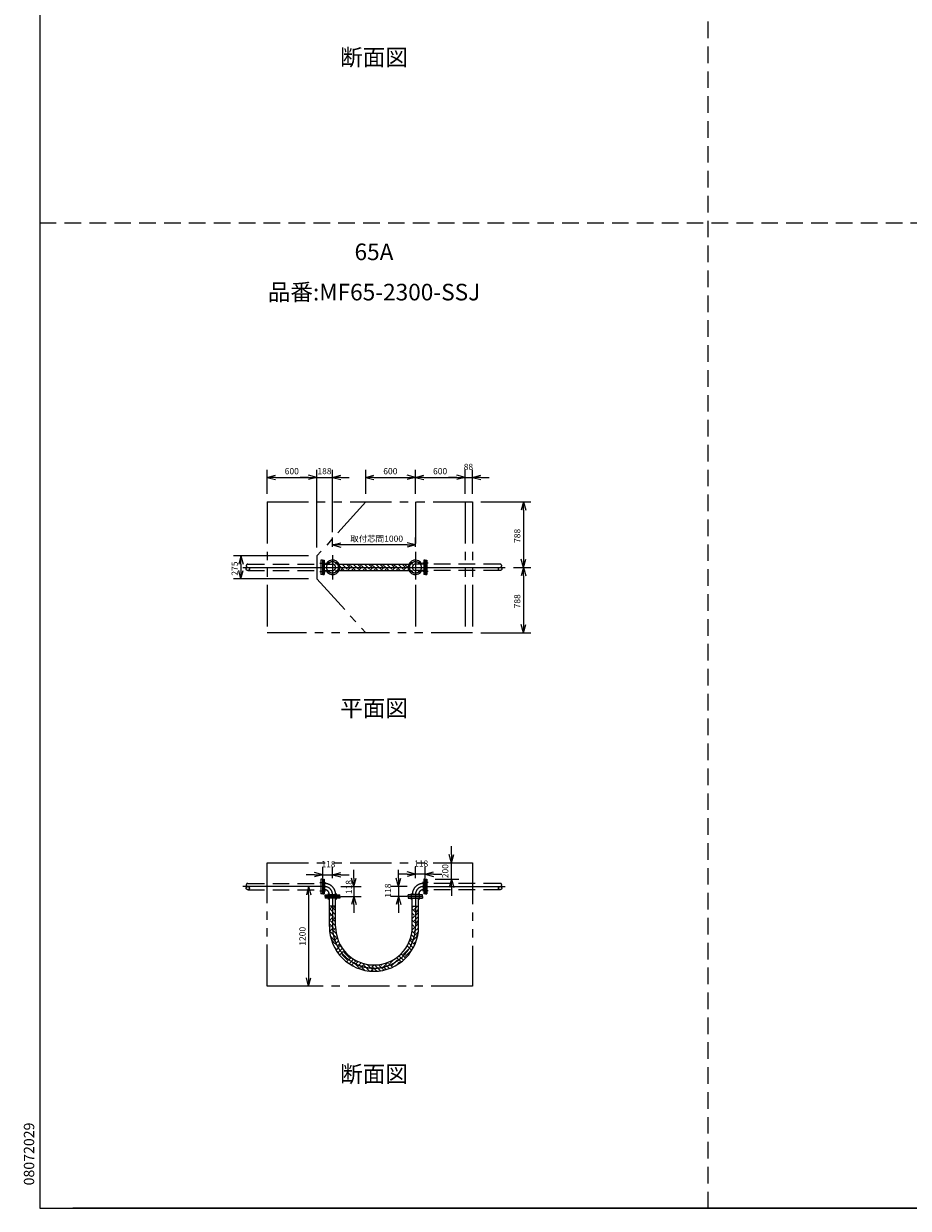
# Model space of a CAD drawing. Extents: x 207 to 40700, y 0 to 27750.
# Drawn here: x 207 to 10872, y 0 to 14274 of the extents above; entities that cross this region are included whole.
import ezdxf
from ezdxf.enums import TextEntityAlignment as Align

# ---------------------------------------------------------------- set-up
doc = ezdxf.new("R2010")
doc.units = 0
doc.header["$LTSCALE"] = 400
for name, pattern in [('CENTER', [50.8, 31.75, -6.35, 6.35, -6.35]), ('DASHED', [0.75, 0.5, -0.25]), ('PHANTOM', [2.5, 1.25, -0.25, 0.25, -0.25, 0.25, -0.25])]:
    doc.linetypes.add(name, pattern=pattern)
doc.layers.get('0').update_dxf_attribs({"linetype": 'CONTINUOUS'})
for name, color, linetype in [('1', 4, 'CONTINUOUS'), ('CENTER', 1, 'CENTER'), ('GAWA', 2, 'CONTINUOUS'), ('KARISEN', 5, 'DASHED'), ('SCALE', 4, 'CONTINUOUS'), ('UL1', 3, 'PHANTOM')]:
    doc.layers.add(name, color=color, linetype=linetype)
doc.styles.get("Standard").update_dxf_attribs({"font": 'TXT', "bigfont": 'BIGFONT'})

msp = doc.modelspace()

# ---------------------------------------------------------------- linework, layer by layer
for p, q in [((3142, 8807), (3242, 8834)), ((3142, 8807), (3242, 8781)), ((3242, 8807), (3142, 8807)), ((3742, 8807), (3642, 8834)), ((3742, 8807), (3642, 8834)), ((3742, 8807), (3642, 8781)), ((3642, 8807), (3742, 8807)), ((3742, 8807), (3642, 8781)), ((3642, 8807), (3742, 8807)), ((3930, 8807), (4030, 8834)), ((3930, 8807), (4030, 8781)), ((4030, 8807), (3930, 8807)), ((4330, 8807), (4430, 8834)), ((4330, 8807), (4430, 8781)), ((4430, 8807), (4330, 8807)), ((4930, 8807), (4830, 8834)), ((4930, 8807), (4830, 8781)), ((4830, 8807), (4930, 8807)), ((4930, 8807), (5030, 8834)), ((4930, 8807), (5030, 8781)), ((5030, 8807), (4930, 8807)), ((5530, 8807), (5430, 8834)), ((5530, 8807), (5430, 8834)), ((5530, 8807), (5430, 8781)), ((5430, 8807), (5530, 8807)), ((5530, 8807), (5430, 8781)), ((5430, 8807), (5530, 8807)), ((5618, 8807), (5718, 8834)), ((5618, 8807), (5718, 8781)), ((5718, 8807), (5618, 8807)), ((6233, 8511), (6206, 8411)), ((6233, 8511), (6259, 8411)), ((6233, 8411), (6233, 8511)), ((3930, 7993), (4030, 8020)), ((4930, 7993), (4830, 8020)), ((2825, 7861), (2799, 7761)), ((2825, 7861), (2852, 7761)), ((2825, 7761), (2825, 7861)), ((3930, 7993), (4030, 7967)), ((4030, 7993), (3930, 7993)), ((4930, 7993), (4830, 7967)), ((4830, 7993), (4930, 7993)), ((4009, 7761), (4851, 7761)), ((6233, 7723), (6206, 7823)), ((6233, 7723), (6206, 7623)), ((6233, 7723), (6259, 7823)), ((6233, 7823), (6233, 7723)), ((6233, 7723), (6259, 7623)), ((6233, 7623), (6233, 7723)), ((2825, 7586), (2799, 7686)), ((2825, 7586), (2852, 7686)), ((2825, 7686), (2825, 7586)), ((4009, 7685), (4851, 7685)), ((6233, 6935), (6206, 7035)), ((6233, 6935), (6259, 7035)), ((6233, 7035), (6233, 6935)), ((5365, 4164), (5338, 4264)), ((5365, 4164), (5392, 4264)), ((5365, 4264), (5365, 4164)), ((3812, 4019), (3712, 4046)), ((3812, 4019), (3712, 3993)), ((3712, 4019), (3812, 4019)), ((3930, 4019), (4030, 4046)), ((3930, 4019), (4030, 3993)), ((4030, 4019), (3930, 4019)), ((4930, 4026), (4830, 4053)), ((4930, 4026), (4830, 3999)), ((4830, 4026), (4930, 4026)), ((5048, 4026), (5148, 4053)), ((5048, 4026), (5148, 3999)), ((5148, 4026), (5048, 4026)), ((3642, 3877), (3616, 3777)), ((3642, 3877), (3669, 3777)), ((3642, 3777), (3642, 3877)), ((4187, 3877), (4160, 3977)), ((4187, 3877), (4214, 3977)), ((4187, 3977), (4187, 3877)), ((4726, 3877), (4699, 3977)), ((4726, 3877), (4753, 3977)), ((4726, 3977), (4726, 3877)), ((5365, 3964), (5338, 3864)), ((5365, 3964), (5392, 3864)), ((5365, 3864), (5365, 3964)), ((4017, 3756), (3842, 3756)), ((3842, 3756), (3842, 3738)), ((4017, 3738), (3842, 3738)), ((3892, 3394), (3892, 3738)), ((3968, 3394), (3968, 3738)), ((4017, 3756), (4017, 3738)), ((4187, 3759), (4160, 3659)), ((4187, 3759), (4214, 3659)), ((4187, 3659), (4187, 3759)), ((4726, 3759), (4699, 3659)), ((4726, 3759), (4753, 3659)), ((4726, 3659), (4726, 3759)), ((4842, 3756), (4842, 3738)), ((4842, 3756), (5017, 3756)), ((4842, 3738), (5017, 3738)), ((4892, 3394), (4892, 3738)), ((4968, 3394), (4968, 3738)), ((5017, 3756), (5017, 3738)), ((3968, 3639), (3892, 3639)), ((4892, 3639), (4968, 3639)), ((3642, 2677), (3616, 2777)), ((3642, 2677), (3669, 2777)), ((3642, 2777), (3642, 2677))]:
    msp.add_line(p, q)
for centre in [(3881, 7773), (3979, 7773), (4881, 7773), (4979, 7773), (3881, 7674), (3979, 7674), (4881, 7674), (4979, 7674)]:
    msp.add_circle(centre, 9.5)
for centre, radius, start, end in [((3930, 7723), 87.5, 205.8126, 154.1874), ((4930, 7723), 87.5, 25.8126, 334.1874), ((4430, 3394), 538, 180, 0), ((4430, 3394), 462, 180, 0)]:
    msp.add_arc(centre, radius, start, end)
at = {"layer": '1'}
for p, q in [((4012, 7755), (4018, 7761)), ((4072, 7685), (4015, 7742)), ((4108, 7700), (4047, 7761)), ((4133, 7725), (4097, 7761)), ((4110, 7685), (4150, 7725)), ((4133, 7742), (4152, 7761)), ((4207, 7685), (4150, 7742)), ((4243, 7700), (4181, 7761)), ((4268, 7725), (4232, 7761)), ((4245, 7685), (4285, 7725)), ((4268, 7742), (4287, 7761)), ((4342, 7685), (4285, 7742)), ((4377, 7700), (4316, 7761)), ((4403, 7725), (4366, 7761)), ((4379, 7685), (4419, 7725)), ((4403, 7742), (4422, 7761)), ((4476, 7685), (4419, 7742)), ((4512, 7700), (4451, 7761)), ((4537, 7725), (4501, 7761)), ((4514, 7685), (4554, 7725)), ((4537, 7742), (4557, 7761)), ((4611, 7685), (4554, 7742)), ((4647, 7700), (4585, 7761)), ((4672, 7725), (4636, 7761)), ((4649, 7685), (4689, 7725)), ((4672, 7742), (4691, 7761)), ((4746, 7685), (4689, 7742)), ((4781, 7700), (4720, 7761)), ((4807, 7725), (4771, 7761)), ((4783, 7685), (4824, 7725)), ((4807, 7742), (4826, 7761)), ((4842, 7723), (4824, 7742)), ((4026, 7685), (4041, 7700)), ((4160, 7685), (4175, 7700)), ((4295, 7685), (4310, 7700)), ((4430, 7685), (4445, 7700)), ((4565, 7685), (4579, 7700)), ((4699, 7685), (4714, 7700)), ((4834, 7685), (4846, 7697)), ((3892, 3602), (3929, 3639)), ((3968, 3537), (3906, 3599)), ((3968, 3587), (3931, 3624)), ((3948, 3624), (3962, 3639)), ((4892, 3625), (4905, 3639)), ((4941, 3557), (4892, 3607)), ((4916, 3599), (4956, 3639)), ((4941, 3574), (4968, 3601)), ((4968, 3564), (4958, 3574)), ((3948, 3506), (3892, 3563)), ((3892, 3518), (3906, 3532)), ((3892, 3467), (3931, 3506)), ((3948, 3372), (3892, 3428)), ((3968, 3402), (3906, 3464)), ((3968, 3453), (3931, 3490)), ((3948, 3490), (3968, 3510)), ((4892, 3491), (4958, 3557)), ((4916, 3532), (4892, 3556)), ((4941, 3422), (4892, 3472)), ((4916, 3464), (4968, 3516)), ((4941, 3439), (4968, 3466)), ((4968, 3429), (4958, 3439)), ((3892, 3383), (3906, 3397)), ((3895, 3336), (3931, 3372)), ((3973, 3262), (3906, 3330)), ((3976, 3310), (3931, 3355)), ((3948, 3355), (3968, 3375)), ((4916, 3262), (4882, 3297)), ((4941, 3288), (4889, 3340)), ((4891, 3355), (4958, 3422)), ((4891, 3220), (4957, 3287)), ((4916, 3397), (4892, 3421)), ((4916, 3330), (4968, 3381)), ((4941, 3304), (4964, 3327)), ((4960, 3302), (4958, 3304)), ((3948, 3237), (3904, 3281)), ((3919, 3225), (3931, 3237)), ((3998, 3153), (3931, 3220)), ((3948, 3220), (3988, 3260)), ((3973, 3128), (3950, 3151)), ((3973, 3195), (4001, 3223)), ((3973, 3110), (4015, 3153)), ((3998, 3170), (4017, 3188)), ((4042, 3143), (4015, 3170)), ((4886, 3108), (4830, 3163)), ((4904, 3140), (4849, 3195)), ((4859, 3222), (4874, 3237)), ((4891, 3237), (4871, 3257)), ((4921, 3173), (4874, 3220)), ((4916, 3195), (4938, 3217)), ((3993, 3080), (4041, 3128)), ((4015, 3051), (4066, 3102)), ((4108, 2993), (4041, 3060)), ((4133, 3018), (4066, 3086)), ((4083, 3086), (4084, 3087)), ((4100, 2968), (4150, 3018)), ((4108, 3060), (4109, 3062)), ((4133, 3035), (4136, 3038)), ((4217, 2968), (4179, 3006)), ((4621, 2951), (4669, 2999)), ((4756, 2968), (4703, 3021)), ((4781, 2993), (4731, 3043)), ((4807, 3018), (4757, 3068)), ((4781, 3060), (4849, 3128)), ((4807, 3035), (4874, 3102)), ((4827, 3031), (4824, 3035)), ((4851, 3058), (4849, 3060)), ((4130, 2947), (4175, 2993)), ((4161, 2928), (4201, 2968)), ((4187, 2914), (4175, 2926)), ((4268, 2883), (4201, 2951)), ((4217, 2951), (4240, 2973)), ((4243, 2926), (4276, 2958)), ((4268, 2900), (4314, 2947)), ((4279, 2877), (4285, 2883)), ((4317, 2868), (4285, 2900)), ((4377, 2858), (4310, 2926)), ((4403, 2883), (4347, 2939)), ((4377, 2926), (4386, 2934)), ((4393, 2857), (4419, 2883)), ((4403, 2900), (4434, 2932)), ((4463, 2857), (4419, 2900)), ((4442, 2856), (4445, 2858)), ((4509, 2861), (4445, 2926)), ((4537, 2883), (4486, 2935)), ((4512, 2926), (4529, 2943)), ((4537, 2900), (4602, 2965)), ((4537, 2866), (4554, 2883)), ((4578, 2876), (4554, 2900)), ((4616, 2889), (4579, 2926)), ((4652, 2904), (4605, 2951)), ((4621, 2968), (4617, 2972)), ((4647, 2926), (4714, 2993)), ((4700, 2928), (4739, 2968))]:
    msp.add_line(p, q, dxfattribs=at)
at = {"layer": 'CENTER'}
for p, q in [((3930, 7871), (3930, 7576)), ((4930, 7871), (4930, 7576)), ((2849, 7723), (6011, 7723)), ((3776, 7773), (3845, 7773)), ((3868, 7785), (3893, 7760)), ((3992, 7785), (3967, 7760)), ((4868, 7785), (4893, 7760)), ((4992, 7785), (4967, 7760)), ((5084, 7773), (5015, 7773)), ((3776, 7674), (3845, 7674)), ((3868, 7661), (3893, 7686)), ((3992, 7661), (3967, 7686)), ((4868, 7661), (4893, 7686)), ((4992, 7661), (4967, 7686)), ((5084, 7674), (5015, 7674)), ((3835, 3877), (2849, 3877)), ((3776, 3926), (3845, 3926)), ((5084, 3926), (5015, 3926)), ((5025, 3877), (6011, 3877)), ((3776, 3827), (3845, 3827)), ((3881, 3723), (3881, 3792)), ((3930, 3781), (3930, 3394)), ((3979, 3723), (3979, 3792)), ((4881, 3723), (4881, 3792)), ((4930, 3786), (4930, 3394)), ((4979, 3723), (4979, 3792)), ((5084, 3827), (5015, 3827))]:
    msp.add_line(p, q, dxfattribs=at)
for centre in [(3930, 7723), (4930, 7723)]:
    msp.add_circle(centre, 70, dxfattribs=at)
for centre, radius, start, end in [((3835, 3781), 95.3, 0, 90), ((5025, 3781), 95.3, 90, 180), ((4430, 3394), 500, 180, 0)]:
    msp.add_arc(centre, radius, start, end, dxfattribs=at)
at = {"layer": 'GAWA'}
for p, q in [((400, 27750), (400, 0)), ((400, 0), (40700, 0)), ((20350, 0), (800, 0))]:
    msp.add_line(p, q, dxfattribs=at)
at = {"layer": 'KARISEN'}
for p, q in [((8460, 0), (8460, 23750)), ((400, 11875), (40700, 11875)), ((2909, 7761), (3791, 7761)), ((3809, 7811), (3791, 7811)), ((3791, 7811), (3791, 7636)), ((3809, 7811), (3809, 7636)), ((3812, 7811), (3830, 7811)), ((3812, 7811), (3812, 7636)), ((3830, 7811), (3830, 7636)), ((3830, 7761), (3930, 7761)), ((5030, 7761), (4930, 7761)), ((5048, 7811), (5030, 7811)), ((5030, 7811), (5030, 7636)), ((5048, 7811), (5048, 7636)), ((5051, 7811), (5069, 7811)), ((5051, 7811), (5051, 7636)), ((5069, 7811), (5069, 7636)), ((5951, 7761), (5069, 7761)), ((2909, 7685), (3791, 7685)), ((3809, 7636), (3791, 7636)), ((3812, 7636), (3830, 7636)), ((3830, 7685), (3930, 7685)), ((5030, 7685), (4930, 7685)), ((5048, 7636), (5030, 7636)), ((5051, 7636), (5069, 7636)), ((5951, 7685), (5069, 7685)), ((2909, 3915), (3791, 3915)), ((3791, 3964), (3791, 3789)), ((3809, 3964), (3791, 3964)), ((3809, 3964), (3809, 3789)), ((3812, 3964), (3812, 3789)), ((3812, 3964), (3830, 3964)), ((3830, 3964), (3830, 3789)), ((3830, 3915), (3835, 3915)), ((3835, 3915), (3835, 3839)), ((5025, 3915), (5025, 3839)), ((5030, 3915), (5025, 3915)), ((5030, 3964), (5030, 3789)), ((5048, 3964), (5030, 3964)), ((5048, 3964), (5048, 3789)), ((5051, 3964), (5051, 3789)), ((5051, 3964), (5069, 3964)), ((5069, 3964), (5069, 3789)), ((5951, 3915), (5069, 3915)), ((2909, 3839), (3791, 3839)), ((3809, 3789), (3791, 3789)), ((3812, 3789), (3830, 3789)), ((3830, 3839), (3835, 3839)), ((3842, 3777), (4017, 3777)), ((3842, 3759), (3842, 3777)), ((3842, 3759), (4017, 3759)), ((3892, 3781), (3968, 3781)), ((3892, 3777), (3892, 3781)), ((3968, 3777), (3968, 3781)), ((4017, 3759), (4017, 3777)), ((4842, 3759), (4842, 3777)), ((5017, 3777), (4842, 3777)), ((5017, 3759), (4842, 3759)), ((4968, 3781), (4892, 3781)), ((4892, 3777), (4892, 3781)), ((4968, 3777), (4968, 3781)), ((5017, 3759), (5017, 3777)), ((5030, 3839), (5025, 3839)), ((5048, 3789), (5030, 3789)), ((5051, 3789), (5069, 3789)), ((5951, 3839), (5069, 3839))]:
    msp.add_line(p, q, dxfattribs=at)
for centre in [(2909, 7704), (5951, 7704), (2909, 3858), (5951, 3858)]:
    msp.add_circle(centre, 19.1, dxfattribs=at)
for centre, radius, start, end in [((2909, 7742), 19.1, 90, 270), ((3930, 7723), 38.1, 270, 90), ((4930, 7723), 38.1, 90, 270), ((5951, 7742), 19.1, 270, 90), ((2909, 3896), 19.1, 90, 270), ((3835, 3781), 133, 0, 90), ((5025, 3781), 133, 90, 180), ((5951, 3896), 19.1, 270, 90), ((3835, 3781), 57.2, 0, 90), ((5025, 3781), 57.2, 90, 180)]:
    msp.add_arc(centre, radius, start, end, dxfattribs=at)
at = {"layer": 'SCALE'}
for p, q in [((3142, 8611), (3142, 8897)), ((3742, 7961), (3742, 8897)), ((3742, 7961), (3742, 8897)), ((3930, 8147), (3930, 8897)), ((4330, 8611), (4330, 8897)), ((4930, 8611), (4930, 8897)), ((4930, 8611), (4930, 8897)), ((5530, 8611), (5530, 8897)), ((5530, 8611), (5530, 8897)), ((5618, 8611), (5618, 8897)), ((3242, 8807), (3642, 8807)), ((3642, 8807), (3542, 8807)), ((3742, 8807), (3930, 8807)), ((4030, 8807), (4130, 8807)), ((4430, 8807), (4830, 8807)), ((5030, 8807), (5430, 8807)), ((5430, 8807), (5330, 8807)), ((5530, 8807), (5618, 8807)), ((5718, 8807), (5818, 8807)), ((5718, 8511), (6323, 8511)), ((6233, 8411), (6233, 7823)), ((3930, 7971), (3930, 8083)), ((4930, 7971), (4930, 8083)), ((3642, 7861), (2735, 7861)), ((4830, 7993), (4030, 7993)), ((2825, 7761), (2825, 7686)), ((6111, 7723), (6323, 7723)), ((6111, 7723), (6323, 7723)), ((3642, 7586), (2735, 7586)), ((6233, 7623), (6233, 7035)), ((5718, 6935), (6323, 6935)), ((5365, 4264), (5365, 4364)), ((5169, 4164), (5455, 4164)), ((5365, 3964), (5365, 4164)), ((3712, 4019), (3612, 4019)), ((3812, 3977), (3812, 4109)), ((3812, 4019), (3930, 4019)), ((3930, 3977), (3930, 4109)), ((4030, 4019), (4130, 4019)), ((4187, 3977), (4187, 4077)), ((4726, 3977), (4726, 4077)), ((4830, 4026), (4730, 4026)), ((4930, 3977), (4930, 4116)), ((5048, 4026), (4930, 4026)), ((5048, 3977), (5048, 4116)), ((5148, 4026), (5248, 4026)), ((3712, 3877), (3552, 3877)), ((4030, 3877), (4277, 3877)), ((4187, 3877), (4187, 3759)), ((4830, 3877), (4636, 3877)), ((4726, 3877), (4726, 3759)), ((5169, 3964), (5455, 3964)), ((5365, 3864), (5365, 3764)), ((3642, 3777), (3642, 2777)), ((4030, 3759), (4277, 3759)), ((4830, 3759), (4636, 3759)), ((4187, 3659), (4187, 3559)), ((4726, 3659), (4726, 3559)), ((3712, 2677), (3552, 2677))]:
    msp.add_line(p, q, dxfattribs=at)
at = {"layer": 'UL1'}
for p, q in [((3142, 8511), (5618, 8511)), ((3142, 8511), (3142, 6935)), ((4330, 8511), (3742, 7861)), ((4930, 8511), (4930, 6935)), ((5530, 8511), (5530, 6935)), ((5618, 8511), (5618, 6935)), ((3742, 7861), (3742, 7586)), ((3742, 7586), (4330, 6935)), ((5618, 6935), (3142, 6935)), ((3142, 4164), (5618, 4164)), ((3142, 2677), (3142, 4164)), ((5618, 4164), (5618, 2677)), ((5618, 2677), (3142, 2677))]:
    msp.add_line(p, q, dxfattribs=at)

# ---------------------------------------------------------------- texts
at = {"layer": 'SCALE'}
for s, p in [('断面図', (4430, 13843)), ('65A', (4430, 11499)), ('品番:MF65-2300-SSJ', (4430, 11014)), ('平面図', (4430, 6001)), ('断面図', (4430, 1592))]:
    msp.add_text(s, height=200, dxfattribs=at).set_placement(p, align=Align.MIDDLE)
for s, p in [('600', (3354, 8845)), ('188', (3748, 8845)), ('600', (4542, 8845)), ('600', (5142, 8845)), ('88', (5512, 8897)), ('取付芯間1000', (4144, 8031)), ('118', (3796, 4109)), ('118', (4914, 4116))]:
    msp.add_text(s, height=75, dxfattribs=at).set_placement(p)
for s, height, p in [('788', 75, (6195, 8017)), ('275', 75, (2788, 7623)), ('788', 75, (6195, 7229)), ('200', 75, (5327, 3977)), ('118', 75, (4164, 3786)), ('118', 75, (4636, 3743)), ('1200', 75, (3605, 3164)), ('08072029', 125, (334, 276))]:
    msp.add_text(s, height=height, rotation=90, dxfattribs=at).set_placement(p)

doc.saveas('drawing.dxf')
